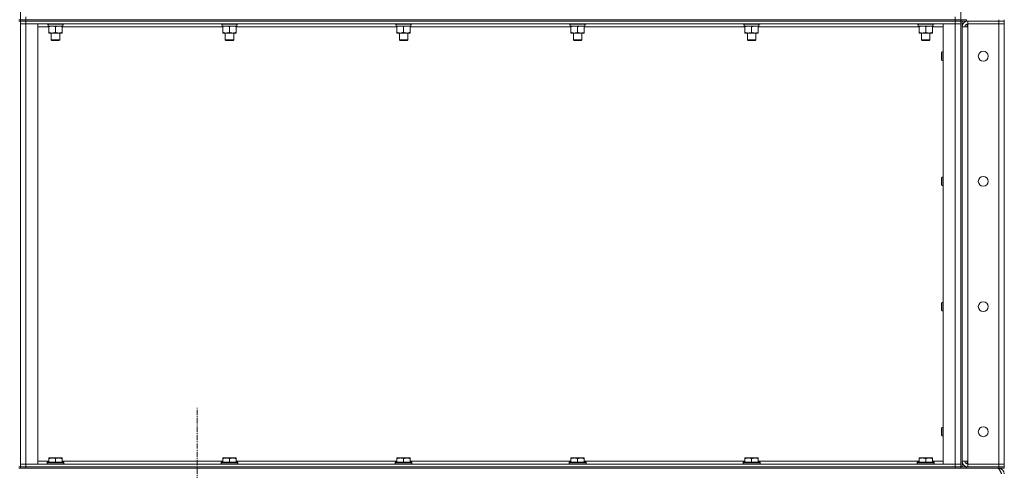
# Model space of a CAD drawing. Units: millimetres. Extents: x 0 to 24444, y -6 to 16800.
# Drawn here: x 11840 to 13243, y 10443 to 11085 of the extents above; entities that cross this region are included whole.
import ezdxf

# ---------------------------------------------------------------- set-up
doc = ezdxf.new("R2010")
doc.units = ezdxf.units.MM
doc.linetypes.add('K5LT_AXLED', pattern=[12, 7.5, -1.5, 1.5, -1.5])
doc.linetypes.add('K5LT_THIN', pattern=[0])
for name, color, linetype, true_color in [('OSI', 2, 'Continuous', 0xffff00), ('R', 1, 'Continuous', 0xff0000), ('WELDING', 7, 'Continuous', 0xffffff)]:
    doc.layers.add(name, color=color, linetype=linetype, true_color=true_color)

msp = doc.modelspace()

# ---------------------------------------------------------------- linework, layer by layer
at = {"layer": 'OSI', "color": 30, "linetype": 'K5LT_AXLED', "lineweight": 18, "true_color": 0xff8000}
msp.add_line((12092.5, 8626), (12092.5, 10532), dxfattribs=at)
at = {"layer": 'R', "color": 7, "linetype": 'K5LT_THIN', "lineweight": 18}
for p, q in [((11840.5, 11720), (11840.5, 11085)), ((13180.5, 11720), (13180.5, 11085)), ((11838.5, 11085), (11840.5, 11085)), ((11840.5, 11085), (11848.5, 11085)), ((11840.5, 11085), (11840.5, 11083)), ((11848.5, 11085), (11840.5, 11085)), ((11848.5, 11085), (11848.5, 11089)), ((11848.5, 11085), (13172.5, 11085)), ((11848.5, 11085), (11848.5, 11083)), ((11848.5, 11085), (13172.5, 11085)), ((13172.5, 11085), (13172.5, 11089)), ((13172.5, 11083), (13172.5, 11085)), ((13172.5, 11085), (13180.5, 11085)), ((13180.5, 11085), (13172.5, 11085)), ((13180.5, 11085), (13180.5, 11083)), ((13180.5, 11083), (13180.5, 11085)), ((13180.5, 11085), (13180.6, 11085)), ((13180.6, 11085), (13188.5, 11085)), ((13188.5, 11085), (13188.5, 11083)), ((13234.5, 11083), (13234.5, 11085)), ((13242.5, 11083), (13242.5, 11085)), ((11838.5, 11083), (11840.5, 11083)), ((11840.5, 11083), (11840.5, 10448)), ((11848.5, 11083), (11840.5, 11083)), ((11840.5, 11083), (11848.5, 11083)), ((11840.5, 11079), (11848.5, 11079)), ((11848.5, 11079), (11840.5, 11079)), ((11848.5, 11083), (13172.5, 11083)), ((13172.5, 11083), (11848.5, 11083)), ((11848.5, 11083), (11848.5, 11079)), ((13172.5, 11079), (11848.5, 11079)), ((11848.5, 11079), (11848.5, 10452)), ((11848.5, 11079), (11865.5, 11079)), ((11865.5, 11079), (11865.5, 10452)), ((11881, 11075), (11865.5, 11075)), ((11878.5, 11079), (11878.5, 11078.8)), ((11902.5, 11078.8), (11878.5, 11078.8)), ((11878.5, 11078.8), (11878.7, 11078.5)), ((11902.4, 11078.5), (11878.7, 11078.5)), ((11880, 11078.5), (11880, 11076)), ((11901, 11076), (11880, 11076)), ((11881, 11075.1), (11881, 11076)), ((11881, 11075.1), (11881, 11066.8)), ((11890.5, 11075.1), (11890.5, 11066.8)), ((11900, 11076), (11900, 11075.1)), ((11900, 11075.1), (11900, 11066.8)), ((12129, 11075), (11900, 11075)), ((11900.9, 11077.4), (11901, 11078.5)), ((11902.5, 11078.8), (11902.4, 11078.5)), ((11902.5, 11079), (11902.5, 11078.8)), ((12126.5, 11079), (12126.5, 11078.8)), ((12150.5, 11078.8), (12126.5, 11078.8)), ((12126.5, 11078.8), (12126.7, 11078.5)), ((12150.4, 11078.5), (12126.7, 11078.5)), ((12128, 11078.5), (12128, 11076)), ((12149, 11076), (12128, 11076)), ((12129, 11075.1), (12129, 11076)), ((12129, 11075.1), (12129, 11066.8)), ((12138.5, 11075.1), (12138.5, 11066.8)), ((12148, 11076), (12148, 11075.1)), ((12148, 11075.1), (12148, 11066.8)), ((12377, 11075), (12148, 11075)), ((12148.9, 11077.4), (12149, 11078.5)), ((12150.5, 11078.8), (12150.4, 11078.5)), ((12150.5, 11079), (12150.5, 11078.8)), ((12374.5, 11079), (12374.5, 11078.8)), ((12398.5, 11078.8), (12374.5, 11078.8)), ((12374.5, 11078.8), (12374.7, 11078.5)), ((12398.4, 11078.5), (12374.7, 11078.5)), ((12376, 11078.5), (12376, 11076)), ((12397, 11076), (12376, 11076)), ((12377, 11075.1), (12377, 11076)), ((12377, 11075.1), (12377, 11066.8)), ((12386.5, 11075.1), (12386.5, 11066.8)), ((12396, 11076), (12396, 11075.1)), ((12396, 11075.1), (12396, 11066.8)), ((12625, 11075), (12396, 11075)), ((12396.9, 11077.4), (12397, 11078.5)), ((12398.5, 11078.8), (12398.4, 11078.5)), ((12398.5, 11079), (12398.5, 11078.8)), ((12622.5, 11079), (12622.5, 11078.8)), ((12646.5, 11078.8), (12622.5, 11078.8)), ((12622.5, 11078.8), (12622.7, 11078.5)), ((12646.4, 11078.5), (12622.7, 11078.5)), ((12624, 11078.5), (12624, 11076)), ((12645, 11076), (12624, 11076)), ((12625, 11075.1), (12625, 11076)), ((12625, 11075.1), (12625, 11066.8)), ((12634.5, 11075.1), (12634.5, 11066.8)), ((12644, 11076), (12644, 11075.1)), ((12644, 11075.1), (12644, 11066.8)), ((12873, 11075), (12644, 11075)), ((12644.9, 11077.4), (12645, 11078.5)), ((12646.5, 11078.8), (12646.4, 11078.5)), ((12646.5, 11079), (12646.5, 11078.8)), ((12870.5, 11079), (12870.5, 11078.8)), ((12894.5, 11078.8), (12870.5, 11078.8)), ((12870.5, 11078.8), (12870.7, 11078.5)), ((12894.4, 11078.5), (12870.7, 11078.5)), ((12872, 11078.5), (12872, 11076)), ((12893, 11076), (12872, 11076)), ((12873, 11075.1), (12873, 11076)), ((12873, 11075.1), (12873, 11066.8)), ((12882.5, 11075.1), (12882.5, 11066.8)), ((12892, 11076), (12892, 11075.1)), ((12892, 11075.1), (12892, 11066.8)), ((13121, 11075), (12892, 11075)), ((12892.9, 11077.4), (12893, 11078.5)), ((12894.5, 11078.8), (12894.4, 11078.5)), ((12894.5, 11079), (12894.5, 11078.8)), ((13118.5, 11079), (13118.5, 11078.8)), ((13142.5, 11078.8), (13118.5, 11078.8)), ((13118.5, 11078.8), (13118.7, 11078.5)), ((13142.4, 11078.5), (13118.7, 11078.5)), ((13120, 11078.5), (13120, 11076)), ((13141, 11076), (13120, 11076)), ((13121, 11075.1), (13121, 11076)), ((13121, 11075.1), (13121, 11066.8)), ((13130.5, 11075.1), (13130.5, 11066.8)), ((13140, 11076), (13140, 11075.1)), ((13140, 11075.1), (13140, 11066.8)), ((13155.5, 11075), (13140, 11075)), ((13140.9, 11077.4), (13141, 11078.5)), ((13142.5, 11078.8), (13142.4, 11078.5)), ((13142.5, 11079), (13142.5, 11078.8)), ((13155.5, 11079), (13172.5, 11079)), ((13155.5, 10452), (13155.5, 11079)), ((13180.5, 11083), (13172.5, 11083)), ((13172.5, 11083), (13172.5, 11079)), ((13172.5, 11083), (13180.5, 11083)), ((13172.5, 10452), (13172.5, 11079)), ((13172.5, 11079), (13180.5, 11079)), ((13180.5, 11079), (13172.5, 11079)), ((13180.5, 11083), (13180.6, 11083)), ((13180.5, 11083), (13180.5, 10448)), ((13188.5, 11083), (13180.6, 11083)), ((13182.5, 11083), (13182.5, 10448)), ((13182.5, 11075), (13190.5, 11075)), ((13188.5, 11083), (13234.5, 11083)), ((13189.5, 11082.9), (13189.5, 11083)), ((13189.5, 11075), (13189.5, 11078.9)), ((13234.5, 11083), (13190.5, 11083)), ((13190.5, 11083), (13190.5, 11079)), ((13190.5, 11075), (13190.5, 11079)), ((13234.5, 11079), (13190.5, 11079)), ((13190.5, 11079), (13234.5, 11079)), ((13190.5, 11075), (13190.5, 10456)), ((13242.5, 11083), (13234.5, 11083)), ((13234.5, 11083), (13242.5, 11083)), ((13234.5, 11083), (13234.5, 11079)), ((13242.5, 11079), (13234.5, 11079)), ((13234.5, 10452), (13234.5, 11079)), ((13234.5, 11079), (13242.5, 11079)), ((13242.5, 11083), (13242.5, 11079)), ((13242.5, 11079), (13242.5, 10452)), ((11881, 11066), (11881, 11066.8)), ((11900, 11066), (11881, 11066)), ((11884.5, 11066), (11884.5, 11056.1)), ((11884.5, 11056.1), (11885.5, 11055.5)), ((11890.5, 11056.1), (11884.5, 11056.1)), ((11896.5, 11056.1), (11890.5, 11056.1)), ((11896.5, 11056.1), (11895.5, 11055.5)), ((11896.5, 11066), (11896.5, 11056.1)), ((11900, 11066.8), (11900, 11066)), ((12129, 11066), (12129, 11066.8)), ((12148, 11066), (12129, 11066)), ((12132.5, 11066), (12132.5, 11056.1)), ((12132.5, 11056.1), (12133.5, 11055.5)), ((12138.5, 11056.1), (12132.5, 11056.1)), ((12144.5, 11056.1), (12138.5, 11056.1)), ((12144.5, 11056.1), (12143.5, 11055.5)), ((12144.5, 11066), (12144.5, 11056.1)), ((12148, 11066.8), (12148, 11066)), ((12377, 11066), (12377, 11066.8)), ((12396, 11066), (12377, 11066)), ((12380.5, 11066), (12380.5, 11056.1)), ((12380.5, 11056.1), (12381.5, 11055.5)), ((12386.5, 11056.1), (12380.5, 11056.1)), ((12392.5, 11056.1), (12386.5, 11056.1)), ((12392.5, 11056.1), (12391.5, 11055.5)), ((12392.5, 11066), (12392.5, 11056.1)), ((12396, 11066.8), (12396, 11066)), ((12625, 11066), (12625, 11066.8)), ((12644, 11066), (12625, 11066)), ((12628.5, 11066), (12628.5, 11056.1)), ((12628.5, 11056.1), (12629.5, 11055.5)), ((12634.5, 11056.1), (12628.5, 11056.1)), ((12640.5, 11056.1), (12634.5, 11056.1)), ((12640.5, 11056.1), (12639.5, 11055.5)), ((12640.5, 11066), (12640.5, 11056.1)), ((12644, 11066.8), (12644, 11066)), ((12873, 11066), (12873, 11066.8)), ((12892, 11066), (12873, 11066)), ((12876.5, 11066), (12876.5, 11056.1)), ((12876.5, 11056.1), (12877.5, 11055.5)), ((12882.5, 11056.1), (12876.5, 11056.1)), ((12888.5, 11056.1), (12882.5, 11056.1)), ((12888.5, 11056.1), (12887.5, 11055.5)), ((12888.5, 11066), (12888.5, 11056.1)), ((12892, 11066.8), (12892, 11066)), ((13121, 11066), (13121, 11066.8)), ((13140, 11066), (13121, 11066)), ((13124.5, 11066), (13124.5, 11056.1)), ((13124.5, 11056.1), (13125.5, 11055.5)), ((13130.5, 11056.1), (13124.5, 11056.1)), ((13136.5, 11056.1), (13130.5, 11056.1)), ((13136.5, 11056.1), (13135.5, 11055.5)), ((13136.5, 11066), (13136.5, 11056.1)), ((13140, 11066.8), (13140, 11066)), ((11890.5, 11055.5), (11885.5, 11055.5)), ((11895.5, 11055.5), (11890.5, 11055.5)), ((12138.5, 11055.5), (12133.5, 11055.5)), ((12143.5, 11055.5), (12138.5, 11055.5)), ((12386.5, 11055.5), (12381.5, 11055.5)), ((12391.5, 11055.5), (12386.5, 11055.5)), ((12634.5, 11055.5), (12629.5, 11055.5)), ((12639.5, 11055.5), (12634.5, 11055.5)), ((12882.5, 11055.5), (12877.5, 11055.5)), ((12887.5, 11055.5), (12882.5, 11055.5)), ((13130.5, 11055.5), (13125.5, 11055.5)), ((13135.5, 11055.5), (13130.5, 11055.5)), ((13153.6, 11039), (13153, 11038)), ((13153, 11033), (13153, 11038)), ((13153, 11028), (13153, 11033)), ((13153.6, 11027), (13153, 11028)), ((13155.5, 11039), (13153.6, 11039)), ((13153.6, 11033), (13153.6, 11039)), ((13153.6, 11027), (13153.6, 11033)), ((13155.5, 11027), (13153.6, 11027)), ((13153.6, 10860.7), (13153, 10859.7)), ((13153, 10854.7), (13153, 10859.7)), ((13155.5, 10860.7), (13153.6, 10860.7)), ((13153.6, 10854.7), (13153.6, 10860.7)), ((13153, 10849.7), (13153, 10854.7)), ((13153.6, 10848.7), (13153, 10849.7)), ((13153.6, 10848.7), (13153.6, 10854.7)), ((13155.5, 10848.7), (13153.6, 10848.7)), ((13153.6, 10682.3), (13153, 10681.3)), ((13153, 10676.3), (13153, 10681.3)), ((13155.5, 10682.3), (13153.6, 10682.3)), ((13153.6, 10676.3), (13153.6, 10682.3)), ((13153, 10671.3), (13153, 10676.3)), ((13153.6, 10670.3), (13153, 10671.3)), ((13153.6, 10670.3), (13153.6, 10676.3)), ((13155.5, 10670.3), (13153.6, 10670.3)), ((13153.6, 10504), (13153, 10503)), ((13153, 10498), (13153, 10503)), ((13153, 10493), (13153, 10498)), ((13155.5, 10504), (13153.6, 10504)), ((13153.6, 10498), (13153.6, 10504)), ((13153.6, 10492), (13153.6, 10498)), ((13153.6, 10492), (13153, 10493)), ((13155.5, 10492), (13153.6, 10492)), ((11865.5, 10456), (11881, 10456)), ((11878.5, 10454.2), (11878.7, 10454.5)), ((11878.5, 10454.2), (11878.5, 10452.3)), ((11896.5, 10454.2), (11878.5, 10454.2)), ((11896.4, 10454.5), (11878.7, 10454.5)), ((11881, 10460.7), (11881.6, 10461)), ((11881, 10459.8), (11881, 10460.7)), ((11881, 10459.8), (11881, 10454.5)), ((11895, 10461), (11881.6, 10461)), ((11890.5, 10459.8), (11890.5, 10454.5)), ((11899.5, 10461), (11895, 10461)), ((11902.4, 10454.5), (11896.4, 10454.5)), ((11902.5, 10454.2), (11896.5, 10454.2)), ((11900, 10460.7), (11899.5, 10461)), ((11900, 10460.7), (11900, 10459.8)), ((11900, 10459.8), (11900, 10454.5)), ((11900, 10456), (12129, 10456)), ((11902.5, 10454.2), (11902.4, 10454.5)), ((11902.5, 10454.2), (11902.5, 10452.3)), ((12126.5, 10454.2), (12126.7, 10454.5)), ((12126.5, 10454.2), (12126.5, 10452.3)), ((12144.5, 10454.2), (12126.5, 10454.2)), ((12144.4, 10454.5), (12126.7, 10454.5)), ((12129, 10460.7), (12129.6, 10461)), ((12129, 10459.8), (12129, 10460.7)), ((12129, 10459.8), (12129, 10454.5)), ((12143, 10461), (12129.6, 10461)), ((12138.5, 10459.8), (12138.5, 10454.5)), ((12147.5, 10461), (12143, 10461)), ((12150.4, 10454.5), (12144.4, 10454.5)), ((12150.5, 10454.2), (12144.5, 10454.2)), ((12148, 10460.7), (12147.5, 10461)), ((12148, 10460.7), (12148, 10459.8)), ((12148, 10459.8), (12148, 10454.5)), ((12148, 10456), (12377, 10456)), ((12150.5, 10454.2), (12150.4, 10454.5)), ((12150.5, 10454.2), (12150.5, 10452.3)), ((12374.5, 10454.2), (12374.7, 10454.5)), ((12374.5, 10454.2), (12374.5, 10452.3)), ((12392.5, 10454.2), (12374.5, 10454.2)), ((12392.4, 10454.5), (12374.7, 10454.5)), ((12377, 10460.7), (12377.6, 10461)), ((12377, 10459.8), (12377, 10460.7)), ((12377, 10459.8), (12377, 10454.5)), ((12391, 10461), (12377.6, 10461)), ((12386.5, 10459.8), (12386.5, 10454.5)), ((12395.5, 10461), (12391, 10461)), ((12398.4, 10454.5), (12392.4, 10454.5)), ((12398.5, 10454.2), (12392.5, 10454.2)), ((12396, 10460.7), (12395.5, 10461)), ((12396, 10460.7), (12396, 10459.8)), ((12396, 10459.8), (12396, 10454.5)), ((12396, 10456), (12625, 10456)), ((12398.5, 10454.2), (12398.4, 10454.5)), ((12398.5, 10454.2), (12398.5, 10452.3)), ((12622.5, 10454.2), (12622.7, 10454.5)), ((12622.5, 10454.2), (12622.5, 10452.3)), ((12640.5, 10454.2), (12622.5, 10454.2)), ((12640.4, 10454.5), (12622.7, 10454.5)), ((12625, 10460.7), (12625.6, 10461)), ((12625, 10459.8), (12625, 10460.7)), ((12625, 10459.8), (12625, 10454.5)), ((12639, 10461), (12625.6, 10461)), ((12634.5, 10459.8), (12634.5, 10454.5)), ((12643.5, 10461), (12639, 10461)), ((12646.4, 10454.5), (12640.4, 10454.5)), ((12646.5, 10454.2), (12640.5, 10454.2)), ((12644, 10460.7), (12643.5, 10461)), ((12644, 10460.7), (12644, 10459.8)), ((12644, 10459.8), (12644, 10454.5)), ((12644, 10456), (12873, 10456)), ((12646.5, 10454.2), (12646.4, 10454.5)), ((12646.5, 10454.2), (12646.5, 10452.3)), ((12870.5, 10454.2), (12870.7, 10454.5)), ((12870.5, 10454.2), (12870.5, 10452.3)), ((12888.5, 10454.2), (12870.5, 10454.2)), ((12888.4, 10454.5), (12870.7, 10454.5)), ((12873, 10460.7), (12873.6, 10461)), ((12873, 10459.8), (12873, 10460.7)), ((12873, 10459.8), (12873, 10454.5)), ((12887, 10461), (12873.6, 10461)), ((12882.5, 10459.8), (12882.5, 10454.5)), ((12891.5, 10461), (12887, 10461)), ((12894.4, 10454.5), (12888.4, 10454.5)), ((12894.5, 10454.2), (12888.5, 10454.2)), ((12892, 10460.7), (12891.5, 10461)), ((12892, 10460.7), (12892, 10459.8)), ((12892, 10459.8), (12892, 10454.5)), ((12892, 10456), (13121, 10456)), ((12894.5, 10454.2), (12894.4, 10454.5)), ((12894.5, 10454.2), (12894.5, 10452.3)), ((13118.5, 10454.2), (13118.7, 10454.5)), ((13118.5, 10454.2), (13118.5, 10452.3)), ((13136.5, 10454.2), (13118.5, 10454.2)), ((13136.4, 10454.5), (13118.7, 10454.5)), ((13121, 10460.7), (13121.6, 10461)), ((13121, 10459.8), (13121, 10460.7)), ((13121, 10459.8), (13121, 10454.5)), ((13135, 10461), (13121.6, 10461)), ((13130.5, 10459.8), (13130.5, 10454.5)), ((13139.5, 10461), (13135, 10461)), ((13142.4, 10454.5), (13136.4, 10454.5)), ((13142.5, 10454.2), (13136.5, 10454.2)), ((13140, 10460.7), (13139.5, 10461)), ((13140, 10460.7), (13140, 10459.8)), ((13140, 10459.8), (13140, 10454.5)), ((13140, 10456), (13155.5, 10456)), ((13142.5, 10454.2), (13142.4, 10454.5)), ((13142.5, 10454.2), (13142.5, 10452.3)), ((13190.5, 10456), (13182.5, 10456)), ((13189.5, 10452.1), (13189.5, 10456)), ((13190.5, 10452), (13190.5, 10456)), ((11838.5, 10448), (11840.5, 10448)), ((11838.5, 10446), (11840.5, 10446)), ((11848.5, 10452), (11840.5, 10452)), ((11840.5, 10452), (11848.5, 10452)), ((11848.5, 10448), (11840.5, 10448)), ((11840.5, 10448), (11848.5, 10448)), ((11840.5, 10448), (11840.5, 10446)), ((11848.5, 10446), (11840.5, 10446)), ((11848.5, 10452), (13172.5, 10452)), ((11865.5, 10452), (11848.5, 10452)), ((11848.5, 10448), (11848.5, 10452)), ((11848.5, 10448), (13172.5, 10448)), ((11848.5, 10448), (13172.5, 10448)), ((11848.5, 10448), (11848.5, 10446)), ((11848.5, 10446), (13172.5, 10446)), ((11878.5, 10452.3), (11878.7, 10452)), ((11896.5, 10452.3), (11878.5, 10452.3)), ((11902.5, 10452.3), (11896.5, 10452.3)), ((11902.5, 10452.3), (11902.4, 10452)), ((12126.5, 10452.3), (12126.7, 10452)), ((12144.5, 10452.3), (12126.5, 10452.3)), ((12150.5, 10452.3), (12144.5, 10452.3)), ((12150.5, 10452.3), (12150.4, 10452)), ((12374.5, 10452.3), (12374.7, 10452)), ((12392.5, 10452.3), (12374.5, 10452.3)), ((12398.5, 10452.3), (12392.5, 10452.3)), ((12398.5, 10452.3), (12398.4, 10452)), ((12622.5, 10452.3), (12622.7, 10452)), ((12640.5, 10452.3), (12622.5, 10452.3)), ((12646.5, 10452.3), (12640.5, 10452.3)), ((12646.5, 10452.3), (12646.4, 10452)), ((12870.5, 10452.3), (12870.7, 10452)), ((12888.5, 10452.3), (12870.5, 10452.3)), ((12894.5, 10452.3), (12888.5, 10452.3)), ((12894.5, 10452.3), (12894.4, 10452)), ((13118.5, 10452.3), (13118.7, 10452)), ((13136.5, 10452.3), (13118.5, 10452.3)), ((13142.5, 10452.3), (13136.5, 10452.3)), ((13142.5, 10452.3), (13142.4, 10452)), ((13172.5, 10452), (13155.5, 10452)), ((13180.5, 10452), (13172.5, 10452)), ((13172.5, 10452), (13180.5, 10452)), ((13172.5, 10448), (13172.5, 10452)), ((13180.5, 10448), (13172.5, 10448)), ((13172.5, 10446), (13172.5, 10448)), ((13172.5, 10448), (13180.5, 10448)), ((13180.5, 10446), (13172.5, 10446)), ((13180.5, 10448), (13180.6, 10448)), ((13180.5, 10448), (13180.5, 10446)), ((13180.5, 10446), (13180.5, 10448)), ((13188.5, 10446), (13180.5, 10446)), ((13180.6, 10448), (13188.5, 10448)), ((13188.5, 10448), (13234.5, 10448)), ((13188.5, 10448), (13188.5, 10446)), ((13188.5, 10446), (13234.5, 10446)), ((13189.5, 10448), (13189.5, 10448)), ((13234.5, 10452), (13190.5, 10452)), ((13190.5, 10448), (13190.5, 10452)), ((13190.5, 10452), (13234.5, 10452)), ((13190.5, 10448), (13234.5, 10448)), ((13234.5, 10452), (13242.5, 10452)), ((13234.5, 10448), (13234.5, 10452)), ((13242.5, 10452), (13234.5, 10452)), ((13242.5, 10448), (13234.5, 10448)), ((13234.5, 10446), (13234.5, 10448)), ((13234.5, 10448), (13242.5, 10448)), ((13242.5, 10446), (13234.5, 10446)), ((13234.5, 10445.3), (13234.5, 10446)), ((13242.5, 10448), (13242.5, 10452)), ((13242.5, 10446), (13242.5, 10448))]:
    msp.add_line(p, q, dxfattribs=at)
for centre in [(13212.5, 11033), (13212.5, 10854.7), (13212.5, 10676.3), (13212.5, 10498)]:
    msp.add_circle(centre, 7, dxfattribs=at)
for centre, radius, start, end in [((13190.5, 11075), 8, 90, 180), ((13190.5, 11075), 4, 90, 180), ((13190.5, 10456), 8, 180, 270), ((13190.5, 10456), 4, 180, 270), ((13234.5, 10438), 8, 0, 90)]:
    msp.add_arc(centre, radius, start, end, dxfattribs=at)
for centre in [(11890.5, 11073.8), (12138.5, 11073.8), (12386.5, 11073.8), (12634.5, 11073.8), (12882.5, 11073.8), (13130.5, 11073.8)]:
    msp.add_ellipse(centre, major_axis=(0, -22.5), ratio=0.466308, start_param=1.667355, end_param=1.779747, dxfattribs=at)
at = {"layer": 'WELDING', "color": 7, "linetype": 'K5LT_THIN', "lineweight": 18}
for points, knots in [([(11885.8, 11076), (11885.6, 11076), (11885.1, 11076), (11884.5, 11075.9), (11883.9, 11075.8), (11883.1, 11075.7), (11882.1, 11075.5), (11881.4, 11075.3), (11881, 11075.1)], [0, 0, 0, 0, 1.192024, 2.404251, 3.60809, 4.765234, 6.955738, 9, 9, 9, 9]), ([(11890.5, 11075.1), (11890, 11075.3), (11889.3, 11075.5), (11888.3, 11075.7), (11887.6, 11075.9), (11887, 11075.9), (11886.4, 11076), (11886, 11076), (11885.8, 11076)], [0, 0, 0, 0, 2.905563, 4.375924, 5.511195, 6.679161, 7.850161, 9, 9, 9, 9]), ([(11895.3, 11076), (11895.1, 11076), (11894.6, 11076), (11894, 11075.9), (11893.4, 11075.8), (11892.6, 11075.7), (11891.6, 11075.5), (11890.9, 11075.3), (11890.5, 11075.1)], [0, 0, 0, 0, 1.192024, 2.404251, 3.60809, 4.765234, 6.955738, 9, 9, 9, 9]), ([(11900, 11075.1), (11899.5, 11075.3), (11898.8, 11075.5), (11897.8, 11075.7), (11897.1, 11075.9), (11896.5, 11075.9), (11895.9, 11076), (11895.5, 11076), (11895.3, 11076)], [0, 0, 0, 0, 2.905563, 4.375924, 5.511195, 6.679161, 7.850161, 9, 9, 9, 9]), ([(12133.8, 11076), (12133.6, 11076), (12133.1, 11076), (12132.5, 11075.9), (12131.9, 11075.8), (12131.1, 11075.7), (12130.1, 11075.5), (12129.4, 11075.3), (12129, 11075.1)], [0, 0, 0, 0, 1.192024, 2.404251, 3.60809, 4.765234, 6.955738, 9, 9, 9, 9]), ([(12138.5, 11075.1), (12138, 11075.3), (12137.3, 11075.5), (12136.3, 11075.7), (12135.6, 11075.9), (12135, 11075.9), (12134.4, 11076), (12134, 11076), (12133.8, 11076)], [0, 0, 0, 0, 2.905563, 4.375924, 5.511195, 6.679161, 7.850161, 9, 9, 9, 9]), ([(12143.3, 11076), (12143.1, 11076), (12142.6, 11076), (12142, 11075.9), (12141.4, 11075.8), (12140.6, 11075.7), (12139.6, 11075.5), (12138.9, 11075.3), (12138.5, 11075.1)], [0, 0, 0, 0, 1.192024, 2.404251, 3.60809, 4.765234, 6.955738, 9, 9, 9, 9]), ([(12148, 11075.1), (12147.5, 11075.3), (12146.8, 11075.5), (12145.8, 11075.7), (12145.1, 11075.9), (12144.5, 11075.9), (12143.9, 11076), (12143.5, 11076), (12143.3, 11076)], [0, 0, 0, 0, 2.905563, 4.375924, 5.511195, 6.679161, 7.850161, 9, 9, 9, 9]), ([(12381.8, 11076), (12381.6, 11076), (12381.1, 11076), (12380.5, 11075.9), (12379.9, 11075.8), (12379.1, 11075.7), (12378.1, 11075.5), (12377.4, 11075.3), (12377, 11075.1)], [0, 0, 0, 0, 1.192024, 2.404251, 3.60809, 4.765234, 6.955738, 9, 9, 9, 9]), ([(12386.5, 11075.1), (12386, 11075.3), (12385.3, 11075.5), (12384.3, 11075.7), (12383.6, 11075.9), (12383, 11075.9), (12382.4, 11076), (12382, 11076), (12381.8, 11076)], [0, 0, 0, 0, 2.905563, 4.375924, 5.511195, 6.679161, 7.850161, 9, 9, 9, 9]), ([(12391.3, 11076), (12391.1, 11076), (12390.6, 11076), (12390, 11075.9), (12389.4, 11075.8), (12388.6, 11075.7), (12387.6, 11075.5), (12386.9, 11075.3), (12386.5, 11075.1)], [0, 0, 0, 0, 1.192024, 2.404251, 3.60809, 4.765234, 6.955738, 9, 9, 9, 9]), ([(12396, 11075.1), (12395.5, 11075.3), (12394.8, 11075.5), (12393.8, 11075.7), (12393.1, 11075.9), (12392.5, 11075.9), (12391.9, 11076), (12391.5, 11076), (12391.3, 11076)], [0, 0, 0, 0, 2.905563, 4.375924, 5.511195, 6.679161, 7.850161, 9, 9, 9, 9]), ([(12629.8, 11076), (12629.6, 11076), (12629.1, 11076), (12628.5, 11075.9), (12627.9, 11075.8), (12627.1, 11075.7), (12626.1, 11075.5), (12625.4, 11075.3), (12625, 11075.1)], [0, 0, 0, 0, 1.192024, 2.404251, 3.60809, 4.765234, 6.955738, 9, 9, 9, 9]), ([(12634.5, 11075.1), (12634, 11075.3), (12633.3, 11075.5), (12632.3, 11075.7), (12631.6, 11075.9), (12631, 11075.9), (12630.4, 11076), (12630, 11076), (12629.8, 11076)], [0, 0, 0, 0, 2.905563, 4.375924, 5.511195, 6.679161, 7.850161, 9, 9, 9, 9]), ([(12639.3, 11076), (12639.1, 11076), (12638.6, 11076), (12638, 11075.9), (12637.4, 11075.8), (12636.6, 11075.7), (12635.6, 11075.5), (12634.9, 11075.3), (12634.5, 11075.1)], [0, 0, 0, 0, 1.192024, 2.404251, 3.60809, 4.765234, 6.955738, 9, 9, 9, 9]), ([(12644, 11075.1), (12643.5, 11075.3), (12642.8, 11075.5), (12641.8, 11075.7), (12641.1, 11075.9), (12640.5, 11075.9), (12639.9, 11076), (12639.5, 11076), (12639.3, 11076)], [0, 0, 0, 0, 2.905563, 4.375924, 5.511195, 6.679161, 7.850161, 9, 9, 9, 9]), ([(12877.8, 11076), (12877.6, 11076), (12877.1, 11076), (12876.5, 11075.9), (12875.9, 11075.8), (12875.1, 11075.7), (12874.1, 11075.5), (12873.4, 11075.3), (12873, 11075.1)], [0, 0, 0, 0, 1.192024, 2.404251, 3.60809, 4.765234, 6.955738, 9, 9, 9, 9]), ([(12882.5, 11075.1), (12882, 11075.3), (12881.3, 11075.5), (12880.3, 11075.7), (12879.6, 11075.9), (12879, 11075.9), (12878.4, 11076), (12878, 11076), (12877.8, 11076)], [0, 0, 0, 0, 2.905563, 4.375924, 5.511195, 6.679161, 7.850161, 9, 9, 9, 9]), ([(12887.3, 11076), (12887.1, 11076), (12886.6, 11076), (12886, 11075.9), (12885.4, 11075.8), (12884.6, 11075.7), (12883.6, 11075.5), (12882.9, 11075.3), (12882.5, 11075.1)], [0, 0, 0, 0, 1.192024, 2.404251, 3.60809, 4.765234, 6.955738, 9, 9, 9, 9]), ([(12892, 11075.1), (12891.5, 11075.3), (12890.8, 11075.5), (12889.8, 11075.7), (12889.1, 11075.9), (12888.5, 11075.9), (12887.9, 11076), (12887.5, 11076), (12887.3, 11076)], [0, 0, 0, 0, 2.905563, 4.375924, 5.511195, 6.679161, 7.850161, 9, 9, 9, 9]), ([(13125.8, 11076), (13125.6, 11076), (13125.1, 11076), (13124.5, 11075.9), (13123.9, 11075.8), (13123.1, 11075.7), (13122.1, 11075.5), (13121.4, 11075.3), (13121, 11075.1)], [0, 0, 0, 0, 1.192024, 2.404251, 3.60809, 4.765234, 6.955738, 9, 9, 9, 9]), ([(13130.5, 11075.1), (13130, 11075.3), (13129.3, 11075.5), (13128.3, 11075.7), (13127.6, 11075.9), (13127, 11075.9), (13126.4, 11076), (13126, 11076), (13125.8, 11076)], [0, 0, 0, 0, 2.905563, 4.375924, 5.511195, 6.679161, 7.850161, 9, 9, 9, 9]), ([(13135.3, 11076), (13135.1, 11076), (13134.6, 11076), (13134, 11075.9), (13133.4, 11075.8), (13132.6, 11075.7), (13131.6, 11075.5), (13130.9, 11075.3), (13130.5, 11075.1)], [0, 0, 0, 0, 1.192024, 2.404251, 3.60809, 4.765234, 6.955738, 9, 9, 9, 9]), ([(13140, 11075.1), (13139.5, 11075.3), (13138.8, 11075.5), (13137.8, 11075.7), (13137.1, 11075.9), (13136.5, 11075.9), (13135.9, 11076), (13135.5, 11076), (13135.3, 11076)], [0, 0, 0, 0, 2.905563, 4.375924, 5.511195, 6.679161, 7.850161, 9, 9, 9, 9]), ([(11881, 11066.8), (11881.6, 11066.6), (11882.4, 11066.4), (11883.4, 11066.2), (11884, 11066.1), (11884.5, 11066), (11885.1, 11066), (11885.7, 11066), (11886.3, 11066), (11886.8, 11066), (11887.3, 11066.1), (11887.9, 11066.2), (11889.1, 11066.4), (11890, 11066.6), (11890.5, 11066.8)], [0, 0, 0, 0, 2.72415, 3.912285, 4.716446, 5.530362, 6.353984, 7.500189, 8.40607, 9.211142, 9.605533, 10.761675, 12.184093, 15, 15, 15, 15]), ([(11890.5, 11066.8), (11891.1, 11066.6), (11891.9, 11066.4), (11892.9, 11066.2), (11893.5, 11066.1), (11894, 11066), (11894.6, 11066), (11895.2, 11066), (11895.8, 11066), (11896.3, 11066), (11896.8, 11066.1), (11897.4, 11066.2), (11898.6, 11066.4), (11899.5, 11066.6), (11900, 11066.8)], [0, 0, 0, 0, 2.72415, 3.912285, 4.716446, 5.530362, 6.353984, 7.500189, 8.40607, 9.211142, 9.605533, 10.761675, 12.184093, 15, 15, 15, 15]), ([(12129, 11066.8), (12129.6, 11066.6), (12130.4, 11066.4), (12131.4, 11066.2), (12132, 11066.1), (12132.5, 11066), (12133.1, 11066), (12133.7, 11066), (12134.3, 11066), (12134.8, 11066), (12135.3, 11066.1), (12135.9, 11066.2), (12137.1, 11066.4), (12138, 11066.6), (12138.5, 11066.8)], [0, 0, 0, 0, 2.72415, 3.912285, 4.716446, 5.530362, 6.353984, 7.500189, 8.40607, 9.211142, 9.605533, 10.761675, 12.184093, 15, 15, 15, 15]), ([(12138.5, 11066.8), (12139.1, 11066.6), (12139.9, 11066.4), (12140.9, 11066.2), (12141.5, 11066.1), (12142, 11066), (12142.6, 11066), (12143.2, 11066), (12143.8, 11066), (12144.3, 11066), (12144.8, 11066.1), (12145.4, 11066.2), (12146.6, 11066.4), (12147.5, 11066.6), (12148, 11066.8)], [0, 0, 0, 0, 2.72415, 3.912285, 4.716446, 5.530362, 6.353984, 7.500189, 8.40607, 9.211142, 9.605533, 10.761675, 12.184093, 15, 15, 15, 15]), ([(12377, 11066.8), (12377.6, 11066.6), (12378.4, 11066.4), (12379.4, 11066.2), (12380, 11066.1), (12380.5, 11066), (12381.1, 11066), (12381.7, 11066), (12382.3, 11066), (12382.8, 11066), (12383.3, 11066.1), (12383.9, 11066.2), (12385.1, 11066.4), (12386, 11066.6), (12386.5, 11066.8)], [0, 0, 0, 0, 2.72415, 3.912285, 4.716446, 5.530362, 6.353984, 7.500189, 8.40607, 9.211142, 9.605533, 10.761675, 12.184093, 15, 15, 15, 15]), ([(12386.5, 11066.8), (12387.1, 11066.6), (12387.9, 11066.4), (12388.9, 11066.2), (12389.5, 11066.1), (12390, 11066), (12390.6, 11066), (12391.2, 11066), (12391.8, 11066), (12392.3, 11066), (12392.8, 11066.1), (12393.4, 11066.2), (12394.6, 11066.4), (12395.5, 11066.6), (12396, 11066.8)], [0, 0, 0, 0, 2.72415, 3.912285, 4.716446, 5.530362, 6.353984, 7.500189, 8.40607, 9.211142, 9.605533, 10.761675, 12.184093, 15, 15, 15, 15]), ([(12625, 11066.8), (12625.6, 11066.6), (12626.4, 11066.4), (12627.4, 11066.2), (12628, 11066.1), (12628.5, 11066), (12629.1, 11066), (12629.7, 11066), (12630.3, 11066), (12630.8, 11066), (12631.3, 11066.1), (12631.9, 11066.2), (12633.1, 11066.4), (12634, 11066.6), (12634.5, 11066.8)], [0, 0, 0, 0, 2.72415, 3.912285, 4.716446, 5.530362, 6.353984, 7.500189, 8.40607, 9.211142, 9.605533, 10.761675, 12.184093, 15, 15, 15, 15]), ([(12634.5, 11066.8), (12635.1, 11066.6), (12635.9, 11066.4), (12636.9, 11066.2), (12637.5, 11066.1), (12638, 11066), (12638.6, 11066), (12639.2, 11066), (12639.8, 11066), (12640.3, 11066), (12640.8, 11066.1), (12641.4, 11066.2), (12642.6, 11066.4), (12643.5, 11066.6), (12644, 11066.8)], [0, 0, 0, 0, 2.72415, 3.912285, 4.716446, 5.530362, 6.353984, 7.500189, 8.40607, 9.211142, 9.605533, 10.761675, 12.184093, 15, 15, 15, 15]), ([(12873, 11066.8), (12873.6, 11066.6), (12874.4, 11066.4), (12875.4, 11066.2), (12876, 11066.1), (12876.5, 11066), (12877.1, 11066), (12877.7, 11066), (12878.3, 11066), (12878.8, 11066), (12879.3, 11066.1), (12879.9, 11066.2), (12881.1, 11066.4), (12882, 11066.6), (12882.5, 11066.8)], [0, 0, 0, 0, 2.72415, 3.912285, 4.716446, 5.530362, 6.353984, 7.500189, 8.40607, 9.211142, 9.605533, 10.761675, 12.184093, 15, 15, 15, 15]), ([(12882.5, 11066.8), (12883.1, 11066.6), (12883.9, 11066.4), (12884.9, 11066.2), (12885.5, 11066.1), (12886, 11066), (12886.6, 11066), (12887.2, 11066), (12887.8, 11066), (12888.3, 11066), (12888.8, 11066.1), (12889.4, 11066.2), (12890.6, 11066.4), (12891.5, 11066.6), (12892, 11066.8)], [0, 0, 0, 0, 2.72415, 3.912285, 4.716446, 5.530362, 6.353984, 7.500189, 8.40607, 9.211142, 9.605533, 10.761675, 12.184093, 15, 15, 15, 15]), ([(13121, 11066.8), (13121.6, 11066.6), (13122.4, 11066.4), (13123.4, 11066.2), (13124, 11066.1), (13124.5, 11066), (13125.1, 11066), (13125.7, 11066), (13126.3, 11066), (13126.8, 11066), (13127.3, 11066.1), (13127.9, 11066.2), (13129.1, 11066.4), (13130, 11066.6), (13130.5, 11066.8)], [0, 0, 0, 0, 2.72415, 3.912285, 4.716446, 5.530362, 6.353984, 7.500189, 8.40607, 9.211142, 9.605533, 10.761675, 12.184093, 15, 15, 15, 15]), ([(13130.5, 11066.8), (13131.1, 11066.6), (13131.9, 11066.4), (13132.9, 11066.2), (13133.5, 11066.1), (13134, 11066), (13134.6, 11066), (13135.2, 11066), (13135.8, 11066), (13136.3, 11066), (13136.8, 11066.1), (13137.4, 11066.2), (13138.6, 11066.4), (13139.5, 11066.6), (13140, 11066.8)], [0, 0, 0, 0, 2.72415, 3.912285, 4.716446, 5.530362, 6.353984, 7.500189, 8.40607, 9.211142, 9.605533, 10.761675, 12.184093, 15, 15, 15, 15]), ([(11890.5, 10459.8), (11890.1, 10460), (11889.5, 10460.1), (11888.8, 10460.3), (11888.4, 10460.4), (11888, 10460.5), (11887.5, 10460.6), (11887, 10460.6), (11886.4, 10460.7), (11885.8, 10460.7), (11885.3, 10460.7), (11884.8, 10460.6), (11884.3, 10460.6), (11883.5, 10460.5), (11882.4, 10460.3), (11881.6, 10460), (11881, 10459.8)], [0, 0, 0, 0, 2.392038, 3.094773, 3.749673, 4.638938, 5.533553, 6.273967, 7.269403, 8.499731, 9.554906, 10.026159, 10.962726, 12.336972, 14.092661, 17, 17, 17, 17]), ([(11895.3, 10460.7), (11895, 10460.7), (11894.6, 10460.7), (11893.8, 10460.6), (11893.1, 10460.5), (11892.2, 10460.3), (11891.4, 10460.1), (11890.8, 10459.9), (11890.5, 10459.8)], [0, 0, 0, 0, 1.379932, 2.710726, 4.302521, 5.360839, 7.646647, 9, 9, 9, 9]), ([(11900, 10459.8), (11899.7, 10459.9), (11899.1, 10460.1), (11898.4, 10460.3), (11897.7, 10460.5), (11897, 10460.6), (11896.3, 10460.6), (11895.7, 10460.7), (11895.4, 10460.7), (11895.3, 10460.7)], [0, 0, 0, 0, 2.020267, 3.832435, 4.748491, 6.434444, 8.016551, 9.332655, 10, 10, 10, 10]), ([(12138.5, 10459.8), (12138.1, 10460), (12137.5, 10460.1), (12136.8, 10460.3), (12136.4, 10460.4), (12136, 10460.5), (12135.5, 10460.6), (12135, 10460.6), (12134.4, 10460.7), (12133.8, 10460.7), (12133.3, 10460.7), (12132.8, 10460.6), (12132.3, 10460.6), (12131.5, 10460.5), (12130.4, 10460.3), (12129.6, 10460), (12129, 10459.8)], [0, 0, 0, 0, 2.392038, 3.094773, 3.749673, 4.638938, 5.533553, 6.273967, 7.269403, 8.499731, 9.554906, 10.026159, 10.962726, 12.336972, 14.092661, 17, 17, 17, 17]), ([(12143.3, 10460.7), (12143, 10460.7), (12142.6, 10460.7), (12141.8, 10460.6), (12141.1, 10460.5), (12140.2, 10460.3), (12139.4, 10460.1), (12138.8, 10459.9), (12138.5, 10459.8)], [0, 0, 0, 0, 1.379932, 2.710726, 4.302521, 5.360839, 7.646647, 9, 9, 9, 9]), ([(12148, 10459.8), (12147.7, 10459.9), (12147.1, 10460.1), (12146.4, 10460.3), (12145.7, 10460.5), (12145, 10460.6), (12144.3, 10460.6), (12143.7, 10460.7), (12143.4, 10460.7), (12143.3, 10460.7)], [0, 0, 0, 0, 2.020267, 3.832435, 4.748491, 6.434444, 8.016551, 9.332655, 10, 10, 10, 10]), ([(12386.5, 10459.8), (12386.1, 10460), (12385.5, 10460.1), (12384.8, 10460.3), (12384.4, 10460.4), (12384, 10460.5), (12383.5, 10460.6), (12383, 10460.6), (12382.4, 10460.7), (12381.8, 10460.7), (12381.3, 10460.7), (12380.8, 10460.6), (12380.3, 10460.6), (12379.5, 10460.5), (12378.4, 10460.3), (12377.6, 10460), (12377, 10459.8)], [0, 0, 0, 0, 2.392038, 3.094773, 3.749673, 4.638938, 5.533553, 6.273967, 7.269403, 8.499731, 9.554906, 10.026159, 10.962726, 12.336972, 14.092661, 17, 17, 17, 17]), ([(12391.3, 10460.7), (12391, 10460.7), (12390.6, 10460.7), (12389.8, 10460.6), (12389.1, 10460.5), (12388.2, 10460.3), (12387.4, 10460.1), (12386.8, 10459.9), (12386.5, 10459.8)], [0, 0, 0, 0, 1.379932, 2.710726, 4.302521, 5.360839, 7.646647, 9, 9, 9, 9]), ([(12396, 10459.8), (12395.7, 10459.9), (12395.1, 10460.1), (12394.4, 10460.3), (12393.7, 10460.5), (12393, 10460.6), (12392.3, 10460.6), (12391.7, 10460.7), (12391.4, 10460.7), (12391.3, 10460.7)], [0, 0, 0, 0, 2.020267, 3.832435, 4.748491, 6.434444, 8.016551, 9.332655, 10, 10, 10, 10]), ([(12634.5, 10459.8), (12634.1, 10460), (12633.5, 10460.1), (12632.8, 10460.3), (12632.4, 10460.4), (12632, 10460.5), (12631.5, 10460.6), (12631, 10460.6), (12630.4, 10460.7), (12629.8, 10460.7), (12629.3, 10460.7), (12628.8, 10460.6), (12628.3, 10460.6), (12627.5, 10460.5), (12626.4, 10460.3), (12625.6, 10460), (12625, 10459.8)], [0, 0, 0, 0, 2.392038, 3.094773, 3.749673, 4.638938, 5.533553, 6.273967, 7.269403, 8.499731, 9.554906, 10.026159, 10.962726, 12.336972, 14.092661, 17, 17, 17, 17]), ([(12639.3, 10460.7), (12639, 10460.7), (12638.6, 10460.7), (12637.8, 10460.6), (12637.1, 10460.5), (12636.2, 10460.3), (12635.4, 10460.1), (12634.8, 10459.9), (12634.5, 10459.8)], [0, 0, 0, 0, 1.379932, 2.710726, 4.302521, 5.360839, 7.646647, 9, 9, 9, 9]), ([(12644, 10459.8), (12643.7, 10459.9), (12643.1, 10460.1), (12642.4, 10460.3), (12641.7, 10460.5), (12641, 10460.6), (12640.3, 10460.6), (12639.7, 10460.7), (12639.4, 10460.7), (12639.3, 10460.7)], [0, 0, 0, 0, 2.020267, 3.832435, 4.748491, 6.434444, 8.016551, 9.332655, 10, 10, 10, 10]), ([(12882.5, 10459.8), (12882.1, 10460), (12881.5, 10460.1), (12880.8, 10460.3), (12880.4, 10460.4), (12880, 10460.5), (12879.5, 10460.6), (12879, 10460.6), (12878.4, 10460.7), (12877.8, 10460.7), (12877.3, 10460.7), (12876.8, 10460.6), (12876.3, 10460.6), (12875.5, 10460.5), (12874.4, 10460.3), (12873.6, 10460), (12873, 10459.8)], [0, 0, 0, 0, 2.392038, 3.094773, 3.749673, 4.638938, 5.533553, 6.273967, 7.269403, 8.499731, 9.554906, 10.026159, 10.962726, 12.336972, 14.092661, 17, 17, 17, 17]), ([(12887.3, 10460.7), (12887, 10460.7), (12886.6, 10460.7), (12885.8, 10460.6), (12885.1, 10460.5), (12884.2, 10460.3), (12883.4, 10460.1), (12882.8, 10459.9), (12882.5, 10459.8)], [0, 0, 0, 0, 1.379932, 2.710726, 4.302521, 5.360839, 7.646647, 9, 9, 9, 9]), ([(12892, 10459.8), (12891.7, 10459.9), (12891.1, 10460.1), (12890.4, 10460.3), (12889.7, 10460.5), (12889, 10460.6), (12888.3, 10460.6), (12887.7, 10460.7), (12887.4, 10460.7), (12887.3, 10460.7)], [0, 0, 0, 0, 2.020267, 3.832435, 4.748491, 6.434444, 8.016551, 9.332655, 10, 10, 10, 10]), ([(13130.5, 10459.8), (13130.1, 10460), (13129.5, 10460.1), (13128.8, 10460.3), (13128.4, 10460.4), (13128, 10460.5), (13127.5, 10460.6), (13127, 10460.6), (13126.4, 10460.7), (13125.8, 10460.7), (13125.3, 10460.7), (13124.8, 10460.6), (13124.3, 10460.6), (13123.5, 10460.5), (13122.4, 10460.3), (13121.6, 10460), (13121, 10459.8)], [0, 0, 0, 0, 2.392038, 3.094773, 3.749673, 4.638938, 5.533553, 6.273967, 7.269403, 8.499731, 9.554906, 10.026159, 10.962726, 12.336972, 14.092661, 17, 17, 17, 17]), ([(13135.3, 10460.7), (13135, 10460.7), (13134.6, 10460.7), (13133.8, 10460.6), (13133.1, 10460.5), (13132.2, 10460.3), (13131.4, 10460.1), (13130.8, 10459.9), (13130.5, 10459.8)], [0, 0, 0, 0, 1.379932, 2.710726, 4.302521, 5.360839, 7.646647, 9, 9, 9, 9]), ([(13140, 10459.8), (13139.7, 10459.9), (13139.1, 10460.1), (13138.4, 10460.3), (13137.7, 10460.5), (13137, 10460.6), (13136.3, 10460.6), (13135.7, 10460.7), (13135.4, 10460.7), (13135.3, 10460.7)], [0, 0, 0, 0, 2.020267, 3.832435, 4.748491, 6.434444, 8.016551, 9.332655, 10, 10, 10, 10])]:
    msp.add_open_spline(points, degree=3, knots=knots, dxfattribs=at)
msp.add_open_spline([(13233.1, 10446), (13233.2, 10446), (13233.5, 10446), (13233.9, 10445.8), (13234.3, 10445.6), (13234.7, 10445.2), (13235, 10444.8), (13235.4, 10444.3), (13235.8, 10443.7), (13236.2, 10443), (13236.6, 10442.2), (13237, 10441.5), (13237.4, 10440.6), (13237.7, 10439.8), (13238.1, 10438.9), (13238.4, 10438.3), (13238.5, 10438)], degree=3, dxfattribs=at)

doc.saveas('drawing.dxf')
